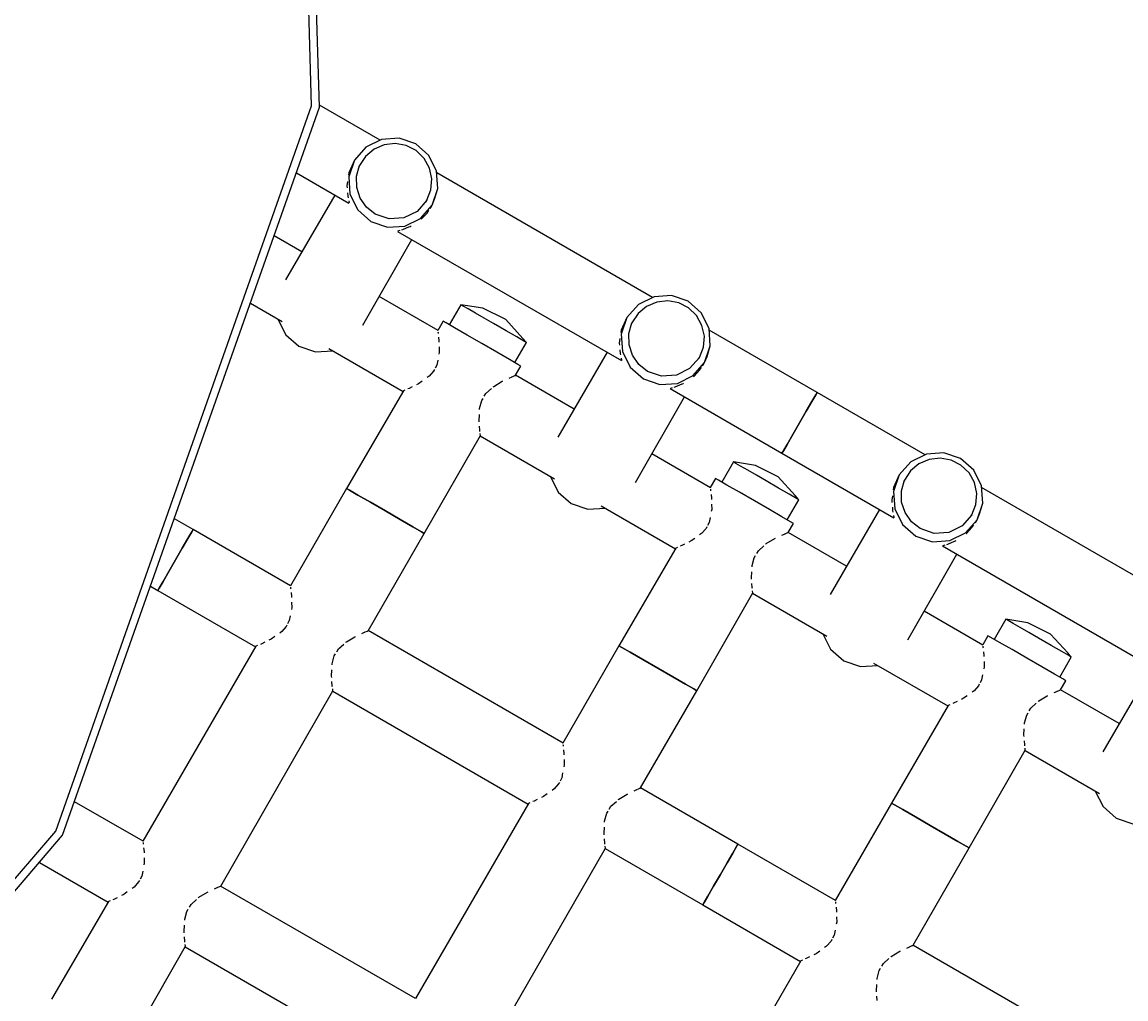
# Model space of a CAD drawing. Units: millimetres. Extents: x 12355 to 20590, y -5481 to 6496.
# Drawn here: x 16713 to 17106, y 1618 to 1965 of the extents above; entities that cross this region are included whole.
import ezdxf

# ---------------------------------------------------------------- set-up
doc = ezdxf.new("R2010")
doc.units = ezdxf.units.MM
doc.layers.add('PV-BF0E', color=7, linetype='Continuous')
doc.styles.get("Standard").update_dxf_attribs({"font": 'verdana.ttf', "height": 160})
doc.dimstyles.new('ANIA', dxfattribs={"dimtxt": 2.5, "dimasz": 170, "dimexe": 1.25, "dimexo": 20, "dimgap": 5, "dimtad": 1, "dimtxsty": 'Standard', "dimcen": 2.5, "dimse1": 1, "dimse2": 1, "dimclrd": 1, "dimclrt": 1, "dimadec": 0, "dimazin": 0, "dimtfac": 1, "dimtmove": 0, "dimatfit": 3, "dimfxl": 1, "dimtfillclr": 256, "dimarcsym": 0})

# ---------------------------------------------------------------- blocks, each defined once
blk = doc.blocks.new('*U3')
at = {"layer": 'PV-BF0E'}
for p, q in [((-7715.76, -2030.25), (-7724.07, -1756.54)), ((-7712.93, -2030.69), (-7721.27, -1755.92)), ((-7806.89, -2288.48), (-7715.76, -2030.25)), ((-7804.41, -2289.92), (-7712.93, -2030.69)), ((-7691.39, -2042.44), (-7712.95, -2029.99)), ((-7690.87, -2042.18), (-7696.46, -2044.93)), ((-7684.64, -2041.78), (-7690.87, -2042.18)), ((-7678.73, -2043.79), (-7684.64, -2041.78)), ((-7696.46, -2044.93), (-7700.56, -2049.6)), ((-7693.56, -2045.65), (-7696.57, -2048.21)), ((-7689.93, -2044.09), (-7693.56, -2045.65)), ((-7685.99, -2043.64), (-7689.93, -2044.09)), ((-7682.1, -2044.35), (-7685.99, -2043.64)), ((-7678.58, -2046.16), (-7682.1, -2044.35)), ((-7674.04, -2047.91), (-7678.73, -2043.79)), ((-7675.73, -2048.92), (-7678.58, -2046.16)), ((-7700.56, -2049.6), (-7702.58, -2054.12)), ((-7700.56, -2049.6), (-7702.56, -2055.49)), ((-7696.57, -2048.21), (-7698.71, -2051.52)), ((-7673.8, -2052.37), (-7675.73, -2048.92)), ((-7671.27, -2053.49), (-7674.04, -2047.91)), ((-7721.19, -2054.1), (-7702.49, -2064.9)), ((-7702.58, -2054.12), (-7702.7, -2054.95)), ((-7699.79, -2055.32), (-7698.71, -2051.52)), ((-7698.71, -2051.52), (-7699, -2052.03)), ((-7672.96, -2056.24), (-7673.8, -2052.37)), ((-7670.85, -2059.71), (-7671.27, -2053.49)), ((-7594.4, -2098.44), (-7671.23, -2054.08)), ((-7703.01, -2057.11), (-7703.23, -2058.66)), ((-7703.23, -2058.66), (-7703.16, -2059.47)), ((-7702.56, -2055.49), (-7702.14, -2061.71)), ((-7699.72, -2059.27), (-7699.79, -2055.32)), ((-7673.28, -2060.18), (-7672.96, -2056.24)), ((-7707.55, -2061.98), (-7725.12, -2092.16)), ((-7703.02, -2061.14), (-7702.92, -2062.36)), ((-7702.92, -2062.36), (-7702.8, -2062.93)), ((-7702.14, -2061.71), (-7699.37, -2067.3)), ((-7698.5, -2063.04), (-7699.72, -2059.27)), ((-7696.25, -2066.29), (-7698.5, -2063.04)), ((-7674.72, -2063.85), (-7673.28, -2060.18)), ((-7672.85, -2065.6), (-7670.85, -2059.71)), ((-7671.97, -2063.42), (-7670.85, -2059.71)), ((-7702.58, -2064.02), (-7702.45, -2064.65)), ((-7702.45, -2064.65), (-7702.49, -2064.9)), ((-7702.49, -2064.9), (-7702.49, -2064.9)), ((-7693.14, -2068.75), (-7696.25, -2066.29)), ((-7674.72, -2063.85), (-7678.19, -2067.79)), ((-7676.96, -2070.28), (-7672.85, -2065.6)), ((-7675.01, -2064.35), (-7674.72, -2063.85)), ((-7673.58, -2066.74), (-7673.11, -2066.05)), ((-7673.11, -2066.05), (-7672.85, -2065.6)), ((-7672.85, -2065.6), (-7671.97, -2063.42)), ((-7699.37, -2067.3), (-7694.68, -2071.41)), ((-7688.16, -2070.45), (-7693.14, -2068.75)), ((-7682.91, -2070.11), (-7688.16, -2070.45)), ((-7678.19, -2067.79), (-7682.91, -2070.11)), ((-7682.55, -2073.02), (-7676.96, -2070.28)), ((-7676.79, -2070.54), (-7676.61, -2070.43)), ((-7676.61, -2070.43), (-7674.68, -2068.38)), ((-7674.68, -2068.38), (-7674.01, -2067.4)), ((-7694.68, -2071.41), (-7688.77, -2073.42)), ((-7688.77, -2073.42), (-7682.55, -2073.02)), ((-7685.15, -2074.91), (-7605.5, -2120.9)), ((-7685.04, -2074.89), (-7684.93, -2074.76)), ((-7684.93, -2074.76), (-7684.24, -2074.53)), ((-7683.64, -2074.34), (-7683.3, -2074.23)), ((-7683.3, -2074.23), (-7680.88, -2073.24)), ((-7680.76, -2073.19), (-7680.74, -2073.18)), ((-7680.74, -2073.18), (-7680.35, -2072.92)), ((-7719.31, -2082.17), (-7729.1, -2076.52)), ((-7697.52, -2108.31), (-7680.05, -2077.86)), ((-7670.77, -2110.2), (-7691.68, -2098.13)), ((-7593.87, -2098.18), (-7599.46, -2100.93)), ((-7587.65, -2097.78), (-7593.87, -2098.18)), ((-7581.74, -2099.79), (-7587.65, -2097.78)), ((-7737.56, -2100.5), (-7726.3, -2107)), ((-7662.63, -2101.02), (-7666.75, -2108.17)), ((-7661.79, -2101.5), (-7662.63, -2101.02)), ((-7654.77, -2102.28), (-7662.63, -2101.02)), ((-7660.03, -2102.52), (-7661.79, -2101.5)), ((-7646.67, -2106.31), (-7654.77, -2102.28)), ((-7599.46, -2100.93), (-7603.57, -2105.6)), ((-7596.56, -2101.65), (-7599.58, -2104.21)), ((-7592.93, -2100.09), (-7596.56, -2101.65)), ((-7589, -2099.64), (-7592.93, -2100.09)), ((-7585.1, -2100.35), (-7589, -2099.64)), ((-7581.58, -2102.16), (-7585.1, -2100.35)), ((-7577.04, -2103.91), (-7581.74, -2099.79)), ((-7578.73, -2104.92), (-7581.58, -2102.16)), ((-7727.75, -2106.17), (-7725.01, -2111.71)), ((-7657.49, -2103.98), (-7660.03, -2102.52)), ((-7654.38, -2105.77), (-7657.49, -2103.98)), ((-7650.99, -2107.73), (-7654.38, -2105.77)), ((-7640.58, -2113), (-7646.67, -2106.31)), ((-7603.57, -2105.6), (-7605.58, -2110.12)), ((-7603.57, -2105.6), (-7605.56, -2111.49)), ((-7599.58, -2104.21), (-7601.72, -2107.52)), ((-7576.8, -2108.37), (-7578.73, -2104.92)), ((-7574.28, -2109.49), (-7577.04, -2103.91)), ((-7668.98, -2106.88), (-7670.84, -2110.16)), ((-7667.92, -2107.49), (-7668.98, -2106.88)), ((-7664.92, -2109.23), (-7667.92, -2107.49)), ((-7660.42, -2111.82), (-7664.92, -2109.23)), ((-7646.52, -2110.32), (-7650.99, -2107.73)), ((-7605.58, -2110.12), (-7605.7, -2110.95)), ((-7602.8, -2111.32), (-7601.72, -2107.52)), ((-7601.72, -2107.52), (-7602.01, -2108.03)), ((-7575.96, -2112.24), (-7576.8, -2108.37)), ((-7573.86, -2115.71), (-7574.28, -2109.49)), ((-7535.82, -2132.26), (-7574.24, -2110.08)), ((-7725.01, -2111.71), (-7720.32, -2115.82)), ((-7670.79, -2110.64), (-7670.75, -2110.98)), ((-7670.75, -2110.98), (-7670.72, -2111.24)), ((-7670.58, -2112.56), (-7670.44, -2113.86)), ((-7670.44, -2113.86), (-7670.43, -2114.33)), ((-7655.12, -2114.88), (-7660.42, -2111.82)), ((-7642.72, -2112.51), (-7646.52, -2110.32)), ((-7640.19, -2113.97), (-7642.72, -2112.51)), ((-7639.3, -2114.48), (-7640.58, -2113)), ((-7639.3, -2114.48), (-7640.19, -2113.97)), ((-7606.01, -2113.11), (-7606.23, -2114.66)), ((-7605.56, -2111.49), (-7605.15, -2117.71)), ((-7602.73, -2115.27), (-7602.8, -2111.32)), ((-7576.28, -2116.18), (-7575.96, -2112.24)), ((-7720.32, -2115.82), (-7714.41, -2117.83)), ((-7714.41, -2117.83), (-7708.24, -2117.43)), ((-7709.69, -2116.6), (-7683.21, -2131.89)), ((-7670.34, -2117.93), (-7670.48, -2118.63)), ((-7670.39, -2116.05), (-7670.34, -2117.93)), ((-7649.82, -2117.95), (-7655.12, -2114.88)), ((-7645.32, -2120.54), (-7649.82, -2117.95)), ((-7643.43, -2121.63), (-7639.3, -2114.48)), ((-7610.55, -2117.98), (-7628.13, -2148.16)), ((-7606.23, -2114.66), (-7606.17, -2115.47)), ((-7606.03, -2117.14), (-7605.92, -2118.36)), ((-7605.15, -2117.71), (-7602.38, -2123.3)), ((-7601.51, -2119.04), (-7602.73, -2115.27)), ((-7577.73, -2119.85), (-7576.28, -2116.18)), ((-7575.85, -2121.6), (-7573.86, -2115.71)), ((-7574.97, -2119.42), (-7573.86, -2115.71)), ((-7670.89, -2120.8), (-7671.23, -2122.56)), ((-7642.32, -2122.28), (-7645.32, -2120.54)), ((-7605.92, -2118.36), (-7605.81, -2118.93)), ((-7605.59, -2120.02), (-7605.45, -2120.65)), ((-7605.45, -2120.65), (-7605.5, -2120.9)), ((-7605.5, -2120.9), (-7605.5, -2120.9)), ((-7599.25, -2122.29), (-7601.51, -2119.04)), ((-7577.73, -2119.85), (-7581.19, -2123.79)), ((-7579.96, -2126.28), (-7575.85, -2121.6)), ((-7578.02, -2120.35), (-7577.73, -2119.85)), ((-7576.58, -2122.74), (-7576.12, -2122.05)), ((-7576.12, -2122.05), (-7575.85, -2121.6)), ((-7575.85, -2121.6), (-7574.97, -2119.42)), ((-7672.35, -2124.69), (-7673.93, -2126.5)), ((-7672.07, -2124.15), (-7672.35, -2124.69)), ((-7671.23, -2122.56), (-7671.81, -2123.67)), ((-7643.15, -2126.15), (-7641.26, -2122.88)), ((-7641.26, -2122.88), (-7642.32, -2122.28)), ((-7602.38, -2123.3), (-7597.68, -2127.41)), ((-7596.15, -2124.75), (-7599.25, -2122.29)), ((-7591.16, -2126.45), (-7596.15, -2124.75)), ((-7581.19, -2123.79), (-7585.91, -2126.11)), ((-7579.62, -2126.43), (-7577.68, -2124.38)), ((-7577.68, -2124.38), (-7577.02, -2123.4)), ((-7677.68, -2129.15), (-7678.46, -2129.53)), ((-7676.39, -2128.23), (-7677.68, -2129.15)), ((-7673.93, -2126.5), (-7674.65, -2127)), ((-7650.9, -2130.1), (-7647.9, -2128.3)), ((-7647.9, -2128.3), (-7647.65, -2128.18)), ((-7645.4, -2127.13), (-7644.43, -2126.68)), ((-7644.43, -2126.68), (-7644.34, -2126.64)), ((-7644.18, -2126.57), (-7643.43, -2126.26)), ((-7643.43, -2126.26), (-7643.22, -2126.18)), ((-7622.31, -2138.17), (-7643.17, -2126.13)), ((-7597.68, -2127.41), (-7591.77, -2129.42)), ((-7591.77, -2129.42), (-7585.55, -2129.02)), ((-7585.91, -2126.11), (-7591.16, -2126.45)), ((-7586.3, -2130.23), (-7583.88, -2129.24)), ((-7585.55, -2129.02), (-7579.96, -2126.28)), ((-7583.77, -2129.19), (-7583.75, -2129.18)), ((-7583.75, -2129.18), (-7583.35, -2128.92)), ((-7579.8, -2126.54), (-7579.62, -2126.43)), ((-7683.09, -2131.69), (-7703.36, -2166.44)), ((-7682.54, -2131.45), (-7683.09, -2131.69)), ((-7681.01, -2130.8), (-7681.52, -2131.02)), ((-7679.96, -2130.28), (-7681.01, -2130.8)), ((-7654.29, -2133.64), (-7653.7, -2132.65)), ((-7653.7, -2132.65), (-7651.79, -2130.91)), ((-7651.09, -2130.28), (-7650.9, -2130.1)), ((-7600.52, -2164.31), (-7583.05, -2133.86)), ((-7588.15, -2130.91), (-7548.32, -2153.91)), ((-7588.05, -2130.89), (-7587.94, -2130.76)), ((-7587.94, -2130.76), (-7587.24, -2130.53)), ((-7586.65, -2130.34), (-7586.3, -2130.23)), ((-7537.65, -2135.43), (-7536.3, -2133.08)), ((-7536.3, -2133.08), (-7537.65, -2135.43)), ((-7536.3, -2133.08), (-7535.82, -2132.26)), ((-7535.82, -2132.26), (-7536.3, -2133.08)), ((-7497.4, -2154.44), (-7535.82, -2132.26)), ((-7655.95, -2137.93), (-7655.19, -2135.15)), ((-7655.19, -2135.15), (-7654.72, -2134.36)), ((-7539.68, -2138.94), (-7537.65, -2135.43)), ((-7537.65, -2135.43), (-7539.68, -2138.94)), ((-7656.17, -2142.32), (-7656.06, -2140.07)), ((-7655.97, -2138.31), (-7655.95, -2137.93)), ((-7542.07, -2143.08), (-7539.68, -2138.94)), ((-7539.68, -2138.94), (-7542.07, -2143.08)), ((-7656.13, -2142.78), (-7656.17, -2142.32)), ((-7655.91, -2145.75), (-7656.02, -2144.25)), ((-7544.46, -2147.23), (-7542.07, -2143.08)), ((-7542.07, -2143.08), (-7544.46, -2147.23)), ((-7675.65, -2182.44), (-7655.68, -2147.58)), ((-7655.86, -2146.11), (-7655.91, -2145.75)), ((-7655.68, -2147.58), (-7655.76, -2146.91)), ((-7655.76, -2147.73), (-7629.31, -2163)), ((-7546.49, -2150.74), (-7544.46, -2147.23)), ((-7544.46, -2147.23), (-7546.49, -2150.74)), ((-7548.32, -2153.91), (-7547.84, -2153.08)), ((-7547.84, -2153.08), (-7548.32, -2153.91)), ((-7547.84, -2153.08), (-7546.49, -2150.74)), ((-7546.49, -2150.74), (-7547.84, -2153.08)), ((-7573.78, -2166.2), (-7594.68, -2154.13)), ((-7565.63, -2157.02), (-7569.76, -2164.17)), ((-7564.8, -2157.5), (-7565.63, -2157.02)), ((-7557.78, -2158.28), (-7565.63, -2157.02)), ((-7548.32, -2153.91), (-7508.5, -2176.9)), ((-7502.47, -2156.93), (-7506.57, -2161.6)), ((-7496.88, -2154.18), (-7502.47, -2156.93)), ((-7495.94, -2156.09), (-7499.57, -2157.65)), ((-7490.65, -2153.78), (-7496.88, -2154.18)), ((-7492, -2155.64), (-7495.94, -2156.09)), ((-7488.11, -2156.35), (-7492, -2155.64)), ((-7484.74, -2155.79), (-7490.65, -2153.78)), ((-7484.59, -2158.16), (-7488.11, -2156.35)), ((-7480.05, -2159.91), (-7484.74, -2155.79)), ((-7563.03, -2158.52), (-7564.8, -2157.5)), ((-7560.49, -2159.98), (-7563.03, -2158.52)), ((-7557.39, -2161.77), (-7560.49, -2159.98)), ((-7549.68, -2162.31), (-7557.78, -2158.28)), ((-7502.58, -2160.21), (-7504.72, -2163.52)), ((-7499.57, -2157.65), (-7502.58, -2160.21)), ((-7481.74, -2160.92), (-7484.59, -2158.16)), ((-7479.81, -2164.37), (-7481.74, -2160.92)), ((-7477.28, -2165.49), (-7480.05, -2159.91)), ((-7630.76, -2162.17), (-7628.02, -2167.71)), ((-7571.98, -2162.88), (-7573.85, -2166.16)), ((-7570.93, -2163.49), (-7571.98, -2162.88)), ((-7567.92, -2165.23), (-7570.93, -2163.49)), ((-7563.43, -2167.82), (-7567.92, -2165.23)), ((-7554, -2163.73), (-7557.39, -2161.77)), ((-7549.52, -2166.32), (-7554, -2163.73)), ((-7543.58, -2169), (-7549.68, -2162.31)), ((-7506.57, -2161.6), (-7508.59, -2166.12)), ((-7506.57, -2161.6), (-7508.57, -2167.49)), ((-7505.8, -2167.32), (-7504.72, -2163.52)), ((-7504.72, -2163.52), (-7505.01, -2164.03)), ((-7478.97, -2168.24), (-7479.81, -2164.37)), ((-7703.36, -2166.44), (-7723.34, -2201.09)), ((-7703.36, -2166.44), (-7702.3, -2167.05)), ((-7702.3, -2167.05), (-7703.36, -2166.44)), ((-7702.3, -2167.05), (-7699.3, -2168.78)), ((-7699.3, -2168.78), (-7702.3, -2167.05)), ((-7699.3, -2168.78), (-7694.81, -2171.38)), ((-7694.81, -2171.38), (-7699.3, -2168.78)), ((-7628.02, -2167.71), (-7623.32, -2171.82)), ((-7573.8, -2166.64), (-7573.75, -2166.98)), ((-7573.75, -2166.98), (-7573.72, -2167.24)), ((-7573.58, -2168.56), (-7573.44, -2169.86)), ((-7558.12, -2170.88), (-7563.43, -2167.82)), ((-7545.73, -2168.51), (-7549.52, -2166.32)), ((-7543.19, -2169.97), (-7545.73, -2168.51)), ((-7542.3, -2170.48), (-7543.58, -2169)), ((-7509.02, -2169.11), (-7509.24, -2170.66)), ((-7508.59, -2166.12), (-7508.71, -2166.95)), ((-7508.57, -2167.49), (-7508.15, -2173.71)), ((-7505.73, -2171.27), (-7505.8, -2167.32)), ((-7479.29, -2172.18), (-7478.97, -2168.24)), ((-7476.86, -2171.71), (-7477.28, -2165.49)), ((-7400.41, -2210.44), (-7477.24, -2166.08)), ((-7694.81, -2171.38), (-7689.5, -2174.44)), ((-7689.5, -2174.44), (-7694.81, -2171.38)), ((-7623.32, -2171.82), (-7617.41, -2173.83)), ((-7612.7, -2172.6), (-7586.21, -2187.89)), ((-7573.44, -2169.86), (-7573.43, -2170.33)), ((-7573.39, -2172.05), (-7573.35, -2173.93)), ((-7552.82, -2173.95), (-7558.12, -2170.88)), ((-7546.43, -2177.63), (-7542.3, -2170.48)), ((-7542.3, -2170.48), (-7543.19, -2169.97)), ((-7509.24, -2170.66), (-7509.17, -2171.47)), ((-7509.03, -2173.14), (-7508.93, -2174.36)), ((-7504.51, -2175.04), (-7505.73, -2171.27)), ((-7480.73, -2175.85), (-7479.29, -2172.18)), ((-7478.86, -2177.6), (-7476.86, -2171.71)), ((-7477.98, -2175.42), (-7476.86, -2171.71)), ((-7689.5, -2174.44), (-7684.2, -2177.5)), ((-7684.2, -2177.5), (-7689.5, -2174.44)), ((-7617.41, -2173.83), (-7611.25, -2173.43)), ((-7573.9, -2176.8), (-7574.23, -2178.56)), ((-7573.35, -2173.93), (-7573.48, -2174.63)), ((-7548.33, -2176.54), (-7552.82, -2173.95)), ((-7545.32, -2178.28), (-7548.33, -2176.54)), ((-7513.56, -2173.98), (-7531.13, -2204.16)), ((-7508.93, -2174.36), (-7508.81, -2174.93)), ((-7508.59, -2176.02), (-7508.46, -2176.65)), ((-7508.46, -2176.65), (-7508.5, -2176.9)), ((-7508.5, -2176.9), (-7508.5, -2176.9)), ((-7508.15, -2173.71), (-7505.38, -2179.3)), ((-7502.26, -2178.29), (-7504.51, -2175.04)), ((-7480.73, -2175.85), (-7484.2, -2179.79)), ((-7481.03, -2176.35), (-7480.73, -2175.85)), ((-7478.86, -2177.6), (-7477.98, -2175.42)), ((-7758, -2181.08), (-7764.65, -2177.24)), ((-7684.2, -2177.5), (-7679.7, -2180.1)), ((-7679.7, -2180.1), (-7684.2, -2177.5)), ((-7679.7, -2180.1), (-7676.7, -2181.83)), ((-7676.7, -2181.83), (-7679.7, -2180.1)), ((-7575.36, -2180.69), (-7576.94, -2182.5)), ((-7575.07, -2180.15), (-7575.36, -2180.69)), ((-7574.23, -2178.56), (-7574.82, -2179.67)), ((-7546.15, -2182.15), (-7544.27, -2178.88)), ((-7544.27, -2178.88), (-7545.32, -2178.28)), ((-7505.38, -2179.3), (-7500.69, -2183.41)), ((-7499.15, -2180.75), (-7502.26, -2178.29)), ((-7494.17, -2182.45), (-7499.15, -2180.75)), ((-7484.2, -2179.79), (-7488.92, -2182.11)), ((-7482.97, -2182.28), (-7478.86, -2177.6)), ((-7482.63, -2182.43), (-7480.69, -2180.38)), ((-7480.69, -2180.38), (-7480.02, -2179.4)), ((-7479.59, -2178.74), (-7479.12, -2178.05)), ((-7479.12, -2178.05), (-7478.86, -2177.6)), ((-7761.86, -2187.76), (-7759.83, -2184.25)), ((-7759.83, -2184.25), (-7761.86, -2187.76)), ((-7759.83, -2184.25), (-7758.48, -2181.9)), ((-7758.48, -2181.9), (-7759.83, -2184.25)), ((-7758.48, -2181.9), (-7758, -2181.08)), ((-7758, -2181.08), (-7758.48, -2181.9)), ((-7723.27, -2201.13), (-7758, -2181.08)), ((-7695.65, -2217.08), (-7675.65, -2182.44)), ((-7676.7, -2181.83), (-7675.65, -2182.44)), ((-7675.65, -2182.44), (-7676.7, -2181.83)), ((-7579.4, -2184.23), (-7580.69, -2185.15)), ((-7576.94, -2182.5), (-7577.65, -2183)), ((-7553.9, -2186.1), (-7550.91, -2184.3)), ((-7550.91, -2184.3), (-7550.65, -2184.18)), ((-7548.4, -2183.13), (-7547.44, -2182.68)), ((-7547.44, -2182.68), (-7547.35, -2182.64)), ((-7547.18, -2182.57), (-7546.44, -2182.26)), ((-7546.44, -2182.26), (-7546.22, -2182.18)), ((-7525.32, -2194.17), (-7546.17, -2182.13)), ((-7500.69, -2183.41), (-7494.78, -2185.42)), ((-7488.92, -2182.11), (-7494.17, -2182.45)), ((-7488.56, -2185.02), (-7482.97, -2182.28)), ((-7486.75, -2185.18), (-7486.36, -2184.92)), ((-7482.8, -2182.54), (-7482.63, -2182.43)), ((-7764.25, -2191.91), (-7761.86, -2187.76)), ((-7761.86, -2187.76), (-7764.25, -2191.91)), ((-7586.1, -2187.69), (-7606.36, -2222.44)), ((-7585.55, -2187.45), (-7586.1, -2187.69)), ((-7584.01, -2186.8), (-7584.52, -2187.02)), ((-7582.97, -2186.28), (-7584.01, -2186.8)), ((-7580.69, -2185.15), (-7581.46, -2185.53)), ((-7557.29, -2189.64), (-7556.71, -2188.65)), ((-7556.71, -2188.65), (-7554.79, -2186.91)), ((-7554.1, -2186.28), (-7553.9, -2186.1)), ((-7494.78, -2185.42), (-7488.56, -2185.02)), ((-7491.16, -2186.91), (-7411.51, -2232.9)), ((-7491.05, -2186.89), (-7490.94, -2186.76)), ((-7490.94, -2186.76), (-7490.25, -2186.53)), ((-7489.65, -2186.34), (-7489.31, -2186.23)), ((-7489.31, -2186.23), (-7486.89, -2185.24)), ((-7486.77, -2185.19), (-7486.75, -2185.18)), ((-7766.64, -2196.05), (-7764.25, -2191.91)), ((-7764.25, -2191.91), (-7766.64, -2196.05)), ((-7558.96, -2193.93), (-7558.19, -2191.15)), ((-7558.19, -2191.15), (-7557.72, -2190.36)), ((-7503.53, -2220.31), (-7486.06, -2189.86)), ((-7768.67, -2199.56), (-7766.64, -2196.05)), ((-7766.64, -2196.05), (-7768.67, -2199.56)), ((-7559.18, -2198.32), (-7559.06, -2196.07)), ((-7558.98, -2194.31), (-7558.96, -2193.93)), ((-7770.02, -2201.91), (-7768.67, -2199.56)), ((-7768.67, -2199.56), (-7770.02, -2201.91)), ((-7559.14, -2198.78), (-7559.18, -2198.32)), ((-7558.91, -2201.75), (-7559.03, -2200.25)), ((-7773.11, -2201.22), (-7770.5, -2202.73)), ((-7770.5, -2202.73), (-7770.02, -2201.91)), ((-7770.02, -2201.91), (-7770.5, -2202.73)), ((-7770.5, -2202.73), (-7735.71, -2222.82)), ((-7723.29, -2201.58), (-7723.25, -2201.92)), ((-7723.25, -2201.92), (-7723.22, -2202.17)), ((-7723.08, -2203.49), (-7722.94, -2204.8)), ((-7578.65, -2238.44), (-7558.68, -2203.58)), ((-7558.87, -2202.11), (-7558.91, -2201.75)), ((-7558.68, -2203.58), (-7558.77, -2202.91)), ((-7558.77, -2203.73), (-7532.31, -2219)), ((-7722.94, -2204.8), (-7722.93, -2205.26)), ((-7722.89, -2206.98), (-7722.84, -2208.86)), ((-7723.39, -2211.74), (-7723.73, -2213.5)), ((-7722.84, -2208.86), (-7722.98, -2209.57)), ((-7476.78, -2222.2), (-7497.69, -2210.13)), ((-7724.85, -2215.62), (-7726.43, -2217.43)), ((-7724.57, -2215.08), (-7724.85, -2215.62)), ((-7723.73, -2213.5), (-7724.31, -2214.6)), ((-7468.64, -2213.02), (-7472.76, -2220.17)), ((-7467.8, -2213.5), (-7468.64, -2213.02)), ((-7460.78, -2214.28), (-7468.64, -2213.02)), ((-7466.04, -2214.52), (-7467.8, -2213.5)), ((-7463.5, -2215.98), (-7466.04, -2214.52)), ((-7460.39, -2217.77), (-7463.5, -2215.98)), ((-7452.68, -2218.31), (-7460.78, -2214.28)), ((-7730.18, -2220.08), (-7730.96, -2220.46)), ((-7728.89, -2219.17), (-7730.18, -2220.08)), ((-7726.43, -2217.43), (-7727.15, -2217.93)), ((-7703.4, -2221.03), (-7700.4, -2219.23)), ((-7700.4, -2219.23), (-7700.15, -2219.12)), ((-7697.9, -2218.06), (-7696.93, -2217.61)), ((-7696.93, -2217.61), (-7696.84, -2217.58)), ((-7696.68, -2217.51), (-7695.93, -2217.2)), ((-7695.93, -2217.2), (-7695.72, -2217.11)), ((-7626.28, -2257.13), (-7695.67, -2217.07)), ((-7533.76, -2218.17), (-7531.02, -2223.71)), ((-7474.99, -2218.88), (-7476.85, -2222.16)), ((-7473.93, -2219.49), (-7474.99, -2218.88)), ((-7470.93, -2221.23), (-7473.93, -2219.49)), ((-7457, -2219.73), (-7460.39, -2217.77)), ((-7452.53, -2222.32), (-7457, -2219.73)), ((-7446.59, -2225), (-7452.68, -2218.31)), ((-7735.59, -2222.62), (-7775.84, -2292.02)), ((-7735.04, -2222.39), (-7735.59, -2222.62)), ((-7733.51, -2221.73), (-7734.02, -2221.95)), ((-7732.46, -2221.21), (-7733.51, -2221.73)), ((-7706.79, -2224.57), (-7706.2, -2223.59)), ((-7706.2, -2223.59), (-7704.29, -2221.84)), ((-7703.59, -2221.21), (-7703.4, -2221.03)), ((-7606.36, -2222.44), (-7626.35, -2257.09)), ((-7606.36, -2222.44), (-7605.31, -2223.05)), ((-7605.31, -2223.05), (-7606.36, -2222.44)), ((-7605.31, -2223.05), (-7602.31, -2224.78)), ((-7602.31, -2224.78), (-7605.31, -2223.05)), ((-7531.02, -2223.71), (-7526.33, -2227.82)), ((-7476.8, -2222.64), (-7476.76, -2222.98)), ((-7476.76, -2222.98), (-7476.73, -2223.24)), ((-7466.43, -2223.82), (-7470.93, -2221.23)), ((-7461.13, -2226.88), (-7466.43, -2223.82)), ((-7448.73, -2224.51), (-7452.53, -2222.32)), ((-7708.45, -2228.87), (-7707.69, -2226.08)), ((-7707.69, -2226.08), (-7707.22, -2225.29)), ((-7602.31, -2224.78), (-7597.81, -2227.38)), ((-7597.81, -2227.38), (-7602.31, -2224.78)), ((-7597.81, -2227.38), (-7592.51, -2230.44)), ((-7592.51, -2230.44), (-7597.81, -2227.38)), ((-7526.33, -2227.82), (-7520.42, -2229.83)), ((-7476.59, -2224.56), (-7476.45, -2225.86)), ((-7476.45, -2225.86), (-7476.44, -2226.33)), ((-7476.4, -2228.05), (-7476.35, -2229.93)), ((-7455.83, -2229.95), (-7461.13, -2226.88)), ((-7449.44, -2233.63), (-7445.31, -2226.48)), ((-7446.2, -2225.97), (-7448.73, -2224.51)), ((-7445.31, -2226.48), (-7446.59, -2225)), ((-7445.31, -2226.48), (-7446.2, -2225.97)), ((-7708.67, -2233.25), (-7708.56, -2231)), ((-7708.47, -2229.24), (-7708.45, -2228.87)), ((-7592.51, -2230.44), (-7587.21, -2233.5)), ((-7587.21, -2233.5), (-7592.51, -2230.44)), ((-7520.42, -2229.83), (-7514.25, -2229.43)), ((-7515.7, -2228.6), (-7489.22, -2243.89)), ((-7476.35, -2229.93), (-7476.49, -2230.63)), ((-7451.33, -2232.54), (-7455.83, -2229.95)), ((-7416.56, -2229.98), (-7434.14, -2260.16)), ((-7708.63, -2233.71), (-7708.67, -2233.25)), ((-7708.41, -2236.69), (-7708.52, -2235.18)), ((-7587.21, -2233.5), (-7582.71, -2236.1)), ((-7582.71, -2236.1), (-7587.21, -2233.5)), ((-7477.24, -2234.56), (-7477.82, -2235.67)), ((-7476.9, -2232.8), (-7477.24, -2234.56)), ((-7448.33, -2234.28), (-7451.33, -2232.54)), ((-7449.16, -2238.15), (-7447.27, -2234.88)), ((-7447.27, -2234.88), (-7448.33, -2234.28)), ((-7748.15, -2308.01), (-7708.18, -2238.51)), ((-7708.36, -2237.04), (-7708.41, -2236.69)), ((-7708.18, -2238.51), (-7708.26, -2237.84)), ((-7708.26, -2238.66), (-7638.71, -2278.82)), ((-7598.65, -2273.08), (-7578.65, -2238.44)), ((-7582.71, -2236.1), (-7579.71, -2237.83)), ((-7579.71, -2237.83), (-7582.71, -2236.1)), ((-7579.71, -2237.83), (-7578.65, -2238.44)), ((-7578.65, -2238.44), (-7579.71, -2237.83)), ((-7479.94, -2238.5), (-7480.66, -2239)), ((-7478.36, -2236.69), (-7479.94, -2238.5)), ((-7478.08, -2236.15), (-7478.36, -2236.69)), ((-7451.41, -2239.13), (-7450.44, -2238.68)), ((-7450.44, -2238.68), (-7450.35, -2238.64)), ((-7450.19, -2238.57), (-7449.44, -2238.26)), ((-7449.44, -2238.26), (-7449.23, -2238.18)), ((-7428.32, -2250.17), (-7449.18, -2238.13)), ((-7489.1, -2243.69), (-7509.37, -2278.44)), ((-7488.55, -2243.45), (-7489.1, -2243.69)), ((-7487.02, -2242.8), (-7487.53, -2243.02)), ((-7485.97, -2242.28), (-7487.02, -2242.8)), ((-7483.69, -2241.15), (-7484.47, -2241.53)), ((-7482.4, -2240.23), (-7483.69, -2241.15)), ((-7459.71, -2244.65), (-7457.8, -2242.91)), ((-7457.11, -2242.28), (-7456.91, -2242.1)), ((-7456.91, -2242.1), (-7453.91, -2240.3)), ((-7453.91, -2240.3), (-7453.66, -2240.18)), ((-7461.97, -2249.93), (-7461.2, -2247.15)), ((-7461.2, -2247.15), (-7460.73, -2246.36)), ((-7460.3, -2245.64), (-7459.71, -2244.65)), ((-7461.98, -2250.31), (-7461.97, -2249.93)), ((-7462.18, -2254.32), (-7462.07, -2252.07)), ((-7462.14, -2254.78), (-7462.18, -2254.32)), ((-7626.3, -2257.58), (-7626.25, -2257.92)), ((-7626.25, -2257.92), (-7626.22, -2258.17)), ((-7626.08, -2259.49), (-7625.94, -2260.8)), ((-7481.66, -2294.44), (-7461.69, -2259.58)), ((-7461.92, -2257.75), (-7462.03, -2256.25)), ((-7461.87, -2258.11), (-7461.92, -2257.75)), ((-7461.69, -2259.58), (-7461.77, -2258.91)), ((-7625.94, -2260.8), (-7625.93, -2261.26)), ((-7625.89, -2262.98), (-7625.85, -2264.86)), ((-7461.77, -2259.73), (-7435.32, -2275)), ((-7625.85, -2264.86), (-7625.98, -2265.57)), ((-7627.57, -2271.08), (-7627.86, -2271.62)), ((-7626.73, -2269.5), (-7627.32, -2270.6)), ((-7626.4, -2267.74), (-7626.73, -2269.5)), ((-7631.9, -2275.17), (-7633.19, -2276.08)), ((-7629.44, -2273.43), (-7630.15, -2273.93)), ((-7627.86, -2271.62), (-7629.44, -2273.43)), ((-7606.4, -2277.03), (-7603.41, -2275.23)), ((-7603.41, -2275.23), (-7603.15, -2275.12)), ((-7600.9, -2274.06), (-7599.94, -2273.61)), ((-7599.94, -2273.61), (-7599.85, -2273.58)), ((-7599.68, -2273.51), (-7598.94, -2273.2)), ((-7598.94, -2273.2), (-7598.72, -2273.11)), ((-7564.01, -2293.08), (-7598.67, -2273.07)), ((-7436.77, -2274.17), (-7434.03, -2279.71)), ((-7775.77, -2292.06), (-7800.19, -2277.96)), ((-7638.6, -2278.62), (-7678.85, -2348.02)), ((-7638.05, -2278.39), (-7638.6, -2278.62)), ((-7636.51, -2277.73), (-7637.02, -2277.95)), ((-7635.47, -2277.21), (-7636.51, -2277.73)), ((-7633.19, -2276.08), (-7633.96, -2276.46)), ((-7609.21, -2279.59), (-7607.29, -2277.84)), ((-7606.6, -2277.21), (-7606.4, -2277.03)), ((-7509.37, -2278.44), (-7529.35, -2313.09)), ((-7509.37, -2278.44), (-7508.31, -2279.05)), ((-7508.31, -2279.05), (-7509.37, -2278.44)), ((-7508.31, -2279.05), (-7505.31, -2280.78)), ((-7505.31, -2280.78), (-7508.31, -2279.05)), ((-7611.46, -2284.87), (-7610.69, -2282.08)), ((-7610.69, -2282.08), (-7610.22, -2281.29)), ((-7609.79, -2280.57), (-7609.21, -2279.59)), ((-7505.31, -2280.78), (-7500.82, -2283.38)), ((-7500.82, -2283.38), (-7505.31, -2280.78)), ((-7434.03, -2279.71), (-7429.34, -2283.82)), ((-7611.68, -2289.25), (-7611.56, -2287)), ((-7611.48, -2285.24), (-7611.46, -2284.87)), ((-7500.82, -2283.38), (-7495.51, -2286.44)), ((-7495.51, -2286.44), (-7500.82, -2283.38)), ((-7495.51, -2286.44), (-7490.21, -2289.5)), ((-7490.21, -2289.5), (-7495.51, -2286.44)), ((-7429.34, -2283.82), (-7423.42, -2285.83)), ((-7985.16, -2496.36), (-7806.89, -2288.48)), ((-7983.36, -2498.59), (-7804.41, -2289.92)), ((-7611.64, -2289.71), (-7611.68, -2289.25)), ((-7490.21, -2289.5), (-7485.71, -2292.1)), ((-7485.71, -2292.1), (-7490.21, -2289.5)), ((-7775.79, -2292.51), (-7775.75, -2292.85)), ((-7775.75, -2292.85), (-7775.72, -2293.1)), ((-7775.58, -2294.43), (-7775.44, -2295.73)), ((-7651.15, -2364.01), (-7611.18, -2294.51)), ((-7611.41, -2292.69), (-7611.53, -2291.18)), ((-7611.37, -2293.04), (-7611.41, -2292.69)), ((-7611.18, -2294.51), (-7611.27, -2293.84)), ((-7611.27, -2294.66), (-7576.51, -2314.73)), ((-7564.49, -2293.9), (-7565.84, -2296.25)), ((-7565.84, -2296.25), (-7564.49, -2293.9)), ((-7564.01, -2293.08), (-7564.49, -2293.9)), ((-7564.49, -2293.9), (-7564.01, -2293.08)), ((-7529.28, -2313.13), (-7564.01, -2293.08)), ((-7501.66, -2329.08), (-7481.66, -2294.44)), ((-7485.71, -2292.1), (-7482.71, -2293.83)), ((-7482.71, -2293.83), (-7485.71, -2292.1)), ((-7482.71, -2293.83), (-7481.66, -2294.44)), ((-7481.66, -2294.44), (-7482.71, -2293.83)), ((-7775.44, -2295.73), (-7775.43, -2296.19)), ((-7775.39, -2297.91), (-7775.34, -2299.8)), ((-7565.84, -2296.25), (-7567.87, -2299.76)), ((-7567.87, -2299.76), (-7565.84, -2296.25)), ((-7812.71, -2299.6), (-7788.21, -2313.75)), ((-7775.89, -2302.67), (-7776.23, -2304.43)), ((-7775.34, -2299.8), (-7775.48, -2300.5)), ((-7567.87, -2299.76), (-7570.26, -2303.91)), ((-7570.26, -2303.91), (-7567.87, -2299.76)), ((-7777.35, -2306.55), (-7778.93, -2308.36)), ((-7777.07, -2306.02), (-7777.35, -2306.55)), ((-7776.23, -2304.43), (-7776.81, -2305.54)), ((-7570.26, -2303.91), (-7572.65, -2308.05)), ((-7572.65, -2308.05), (-7570.26, -2303.91)), ((-7781.39, -2310.1), (-7782.68, -2311.01)), ((-7778.93, -2308.36), (-7779.65, -2308.87)), ((-7755.9, -2311.96), (-7752.9, -2310.17)), ((-7752.9, -2310.17), (-7752.65, -2310.05)), ((-7750.4, -2309), (-7749.43, -2308.55)), ((-7749.43, -2308.55), (-7749.34, -2308.51)), ((-7749.18, -2308.44), (-7748.43, -2308.13)), ((-7748.43, -2308.13), (-7748.22, -2308.04)), ((-7678.78, -2348.06), (-7748.17, -2308)), ((-7572.65, -2308.05), (-7574.68, -2311.56)), ((-7574.68, -2311.56), (-7572.65, -2308.05)), ((-7788.09, -2313.55), (-7808.36, -2348.3)), ((-7787.54, -2313.32), (-7788.09, -2313.55)), ((-7786.01, -2312.66), (-7786.52, -2312.88)), ((-7784.96, -2312.15), (-7786.01, -2312.66)), ((-7782.68, -2311.01), (-7783.46, -2311.4)), ((-7759.29, -2315.5), (-7758.7, -2314.52)), ((-7758.7, -2314.52), (-7756.79, -2312.77)), ((-7756.09, -2312.14), (-7755.9, -2311.96)), ((-7576.03, -2313.91), (-7576.51, -2314.73)), ((-7576.51, -2314.73), (-7576.03, -2313.91)), ((-7574.68, -2311.56), (-7576.03, -2313.91)), ((-7576.03, -2313.91), (-7574.68, -2311.56)), ((-7529.3, -2313.58), (-7529.26, -2313.92)), ((-7529.26, -2313.92), (-7529.23, -2314.17)), ((-7760.95, -2319.8), (-7760.19, -2317.01)), ((-7760.19, -2317.01), (-7759.72, -2316.23)), ((-7576.51, -2314.73), (-7541.72, -2334.82)), ((-7529.09, -2315.49), (-7528.95, -2316.8)), ((-7528.95, -2316.8), (-7528.94, -2317.26)), ((-7761.17, -2324.18), (-7761.06, -2321.93)), ((-7760.97, -2320.17), (-7760.95, -2319.8)), ((-7528.85, -2320.86), (-7528.99, -2321.57)), ((-7528.9, -2318.98), (-7528.85, -2320.86)), ((-7761.13, -2324.65), (-7761.17, -2324.18)), ((-7760.91, -2327.62), (-7761.02, -2326.11)), ((-7529.74, -2325.5), (-7530.32, -2326.6)), ((-7529.4, -2323.74), (-7529.74, -2325.5)), ((-7780.65, -2364.3), (-7760.68, -2329.45)), ((-7760.86, -2327.98), (-7760.91, -2327.62)), ((-7760.68, -2329.45), (-7760.76, -2328.77)), ((-7760.76, -2329.6), (-7691.21, -2369.75)), ((-7532.44, -2329.43), (-7533.16, -2329.93)), ((-7530.86, -2327.62), (-7532.44, -2329.43)), ((-7530.58, -2327.08), (-7530.86, -2327.62)), ((-7503.91, -2330.06), (-7502.94, -2329.61)), ((-7502.94, -2329.61), (-7502.85, -2329.58)), ((-7502.69, -2329.51), (-7501.94, -2329.2)), ((-7501.94, -2329.2), (-7501.73, -2329.11)), ((-7432.29, -2369.13), (-7501.68, -2329.07)), ((-7539.52, -2333.73), (-7540.03, -2333.95)), ((-7538.47, -2333.21), (-7539.52, -2333.73)), ((-7536.19, -2332.08), (-7536.97, -2332.46)), ((-7534.9, -2331.17), (-7536.19, -2332.08)), ((-7512.21, -2335.59), (-7510.3, -2333.84)), ((-7509.61, -2333.21), (-7509.41, -2333.03)), ((-7509.41, -2333.03), (-7506.41, -2331.23)), ((-7506.41, -2331.23), (-7506.16, -2331.12)), ((-7541.6, -2334.62), (-7581.85, -2404.02)), ((-7541.05, -2334.39), (-7541.6, -2334.62)), ((-7514.47, -2340.87), (-7513.7, -2338.08)), ((-7513.7, -2338.08), (-7513.23, -2337.29)), ((-7512.8, -2336.57), (-7512.21, -2335.59)), ((-7514.48, -2341.24), (-7514.47, -2340.87)), ((-7514.68, -2345.25), (-7514.57, -2343)), ((-7514.64, -2345.71), (-7514.68, -2345.25)), ((-7514.42, -2348.69), (-7514.53, -2347.18))]:
    blk.add_line(p, q, dxfattribs=at)
blk = doc.blocks.new('*D5')
at = {"color": 1, "lineweight": -2}
blk.add_line((12525.93, -3697.5), (19812.69, -3697.5), dxfattribs=at)
at = {"color": 1}
for points in [[(12525.93, -3669.16), (12525.93, -3725.83), (12355.93, -3697.5)], [(19812.69, -3725.83), (19812.69, -3669.16), (19982.69, -3697.5)]]:
    blk.add_solid(points, dxfattribs=at)
at = {"layer": 'Defpoints', "color": 0}
for p in [(12355.93, 1963.19), (19982.69, 1094.33), (19982.69, -3697.5)]:
    blk.add_point(p, dxfattribs=at)
at = {"color": 1, "insert": (16169.31, -3591.11), "char_height": 160, "attachment_point": 5}
blk.add_mtext('7,65', dxfattribs=at)

msp = doc.modelspace()

# ---------------------------------------------------------------- block references
at = {"layer": 'PV-BF0E'}
msp.add_blockref('*U3', (24532.103, 3965.697), dxfattribs=at)

# ---------------------------------------------------------------- dimensions: what is measured, and where the dimension line sits
dim = msp.add_linear_dim(base=(19982.693, -3697.497), p1=(12355.928, 1963.186, 51.806), p2=(19982.693, 1094.327, 51.806), text='7,65', dimstyle='ANIA')
dim.commit()
dim.dimension.update_dxf_attribs({"geometry": '*D5', "text_midpoint": (16169.311, -3591.114)})

doc.saveas('drawing.dxf')
